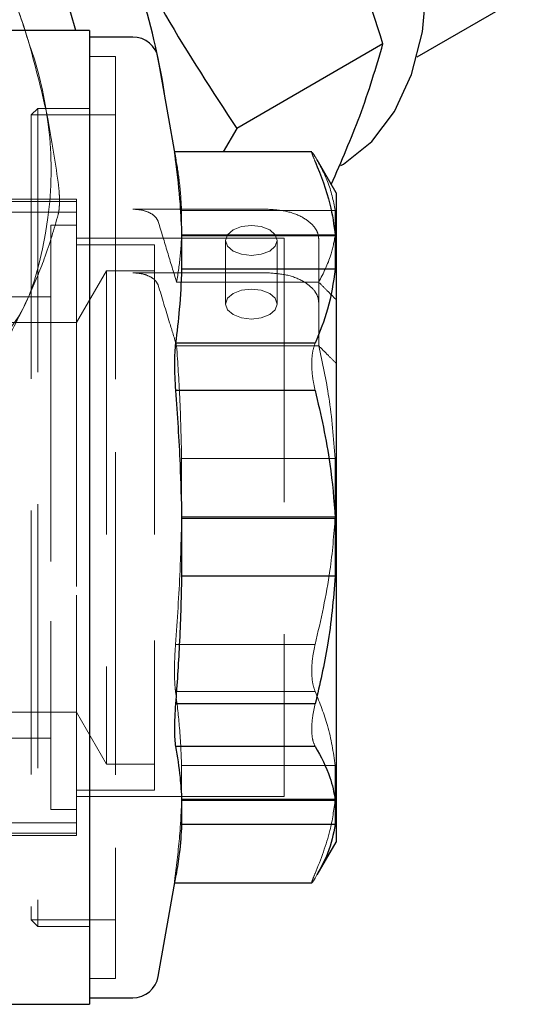
# Paper-space layout 'Sheet1' of a CAD drawing. Units: millimetres. Extents: x 80 to 774, y 100 to 460.
# Drawn here: x 717 to 719, y 413 to 418 of the extents above; entities that cross this region are included whole.
import ezdxf

# ---------------------------------------------------------------- set-up
doc = ezdxf.new("R2010")
doc.units = ezdxf.units.MM
doc.linetypes.add('HIDDEN', pattern=[1.905, 1.27, -0.635])

psp = doc.layouts.new('Sheet1')

# ---------------------------------------------------------------- linework, layer by layer
at = {"color": 7, "linetype": 'Continuous', "lineweight": 25}
for p, q in [((718.8978, 418.0003), (721.768, 419.6572)), ((717.32, 418.1273), (716.7575, 418.1273)), ((717.32, 418.1273), (717.32, 414.4306)), ((717.5276, 418.0961), (717.32, 418.0961)), ((718.7339, 418.0633), (718.0292, 417.6565)), ((717.7369, 417.5041), (717.6507, 417.9928)), ((718.0292, 417.6565), (717.9636, 417.5427)), ((717.7495, 417.5427), (717.7294, 417.5427)), ((718.3917, 417.5427), (717.7495, 417.5427)), ((718.3917, 417.5408), (718.3902, 417.5417)), ((718.5075, 417.3461), (718.416, 417.5046)), ((718.5075, 417.3461), (718.5075, 414.2211)), ((717.7636, 417.1404), (717.7636, 416.9784)), ((717.7636, 417.1404), (718.5038, 417.1404)), ((718.5038, 417.1404), (718.5038, 416.9784)), ((718.5038, 416.9784), (717.7636, 416.9784)), ((718.407, 416.622), (717.734, 416.622)), ((718.407, 416.3949), (717.734, 416.3949)), ((717.7636, 415.7801), (717.7636, 415.5006)), ((717.7636, 415.7801), (718.5038, 415.7801)), ((718.5038, 415.7801), (718.5038, 415.5006)), ((718.5038, 415.5006), (717.7636, 415.5006)), ((718.407, 414.8858), (717.734, 414.8858)), ((718.407, 414.6816), (717.734, 414.6816)), ((717.32, 414.4306), (717.32, 413.4398)), ((717.7636, 414.4232), (717.7636, 414.3058)), ((717.7636, 414.4232), (718.5038, 414.4232)), ((718.5038, 414.4232), (718.5038, 414.3058)), ((718.5038, 414.3058), (717.7636, 414.3058)), ((718.416, 414.0626), (718.5075, 414.2211)), ((717.6507, 413.5744), (717.7369, 414.0631)), ((717.73, 414.0244), (718.3917, 414.0244)), ((716.7575, 413.4398), (717.32, 413.4398)), ((717.32, 413.4711), (717.5276, 413.4711))]:
    psp.add_line(p, q, dxfattribs=at)
at = {"color": 7, "linetype": 'HIDDEN', "lineweight": 18}
for p, q in [((717.32, 413.4398), (717.32, 418.1273)), ((717.32, 418.0934), (717.32, 413.4716)), ((717.445, 418.0023), (717.32, 418.0023)), ((717.32, 418.0002), (717.32, 413.567)), ((717.445, 418.0023), (717.445, 413.5648)), ((717.07, 417.7523), (717.0387, 417.7211)), ((717.07, 417.7523), (717.07, 413.8148)), ((717.32, 417.7523), (717.07, 417.7523)), ((717.0387, 417.7211), (717.0387, 413.8461)), ((717.445, 417.7211), (717.0387, 417.7211)), ((717.32, 417.749), (717.32, 413.8181)), ((717.445, 417.7195), (717.445, 413.8473)), ((718.5075, 416.8322), (718.5075, 417.3461)), ((717.2562, 417.3036), (712.4462, 417.3036)), ((717.2575, 417.3148), (716.57, 417.3148)), ((717.2562, 417.3036), (717.2562, 414.2636)), ((717.2575, 417.3148), (717.2575, 414.2523)), ((717.2562, 417.2536), (712.4462, 417.2536)), ((717.2562, 417.2486), (717.2562, 414.3186)), ((718.1744, 417.2673), (717.5276, 417.2673)), ((717.7636, 417.1439), (717.7636, 417.2614)), ((718.5038, 417.2614), (717.7636, 417.2614)), ((718.5038, 417.1439), (718.5038, 417.2614)), ((717.1325, 417.1898), (717.1325, 414.3773)), ((717.2575, 417.1898), (717.1325, 417.1898)), ((717.2575, 417.1891), (717.2575, 414.3797)), ((717.7636, 417.1439), (718.5038, 417.1439)), ((718.2575, 417.1273), (717.2575, 417.1273)), ((717.2575, 417.1267), (717.2575, 414.4405)), ((717.6325, 417.0961), (717.2575, 417.0961)), ((717.2575, 417.0954), (717.2575, 414.4717)), ((717.6325, 417.0961), (717.6325, 414.4711)), ((717.9744, 417.1169), (717.9744, 416.8107)), ((718.2244, 416.8107), (718.2244, 417.1169)), ((718.2575, 417.1273), (718.2575, 414.4398)), ((718.4244, 416.9157), (718.4244, 417.1224)), ((718.4244, 417.1224), (718.4244, 416.8162)), ((717.4018, 416.9711), (717.2575, 416.7211)), ((717.4018, 416.9711), (717.4018, 414.5961)), ((717.6325, 416.9711), (717.4018, 416.9711)), ((718.1744, 416.9611), (717.5276, 416.9611)), ((717.6325, 416.9707), (717.6325, 414.5965)), ((718.4244, 416.9157), (717.7394, 416.9157)), ((718.4244, 416.6095), (718.4244, 416.9157)), ((717.1325, 416.8461), (714.1678, 416.8461)), ((717.1325, 416.8416), (717.1325, 414.7256)), ((718.4244, 416.8162), (718.4244, 416.6095)), ((718.5075, 416.526), (718.5075, 416.8322)), ((717.2575, 416.7211), (712.6698, 416.7211)), ((717.2575, 416.7209), (717.2575, 414.8498)), ((717.7394, 416.6095), (718.4244, 416.6095)), ((718.5075, 414.2211), (718.5075, 416.526)), ((717.7636, 415.7871), (717.7636, 416.0665)), ((718.5038, 416.0665), (717.7636, 416.0665)), ((718.5038, 415.7871), (718.5038, 416.0665)), ((717.7636, 415.7871), (718.5038, 415.7871)), ((718.407, 415.1722), (717.734, 415.1722)), ((718.407, 414.9452), (717.734, 414.9452)), ((712.6698, 414.8461), (717.2575, 414.8461)), ((717.2575, 414.8461), (717.4018, 414.5961)), ((712.8512, 414.7211), (717.1325, 414.7211)), ((717.4018, 414.5961), (717.6325, 414.5961)), ((717.7636, 414.4267), (717.7636, 414.5887)), ((718.5038, 414.5887), (717.7636, 414.5887)), ((718.5038, 414.4267), (718.5038, 414.5887)), ((717.2575, 414.4711), (717.6325, 414.4711)), ((717.2575, 414.4398), (718.2575, 414.4398)), ((717.7636, 414.4267), (718.5038, 414.4267)), ((717.1325, 414.3773), (717.2575, 414.3773)), ((712.4462, 414.3136), (717.2562, 414.3136)), ((712.4462, 414.2636), (717.2562, 414.2636)), ((716.57, 414.2523), (717.2575, 414.2523)), ((717.7365, 414.0632), (717.734, 414.0474)), ((718.4149, 414.0632), (718.407, 414.0474)), ((717.7294, 414.0244), (717.73, 414.0244)), ((717.0387, 413.8461), (717.445, 413.8461)), ((717.0387, 413.8461), (717.07, 413.8148)), ((717.07, 413.8148), (717.32, 413.8148)), ((717.32, 413.5648), (717.445, 413.5648))]:
    psp.add_line(p, q, dxfattribs=at)
at = {"color": 7, "linetype": 'Continuous', "lineweight": 25, "flags": 128}
for points in [[(718.5309, 417.4768), (718.5438, 417.4844), (718.6796, 417.593), (718.7897, 417.7378), (718.8718, 417.9154), (718.9238, 418.1218), (718.9448, 418.3526), (718.9342, 418.6025), (718.8922, 418.866), (718.8199, 419.1371), (718.7187, 419.4098), (718.591, 419.678), (718.4396, 419.9358), (718.268, 420.1773), (718.0798, 420.3971), (717.8794, 420.5905), (717.6713, 420.7529), (717.46, 420.8809), (717.2503, 420.9715), (717.0468, 421.0228), (716.8542, 421.0335), (716.6767, 421.0035), (716.5311, 420.941)], [(715.2794, 419.8431), (715.3504, 419.8776), (715.5095, 419.9173), (715.6851, 419.9153), (715.8725, 419.8718), (716.0666, 419.7879), (716.2621, 419.666), (716.4536, 419.5093), (716.6359, 419.3222), (716.804, 419.1097), (716.9534, 418.8776), (717.08, 418.6323), (717.1803, 418.3805), (717.2516, 418.129), (717.252, 418.1273)]]:
    psp.add_lwpolyline(points, dxfattribs=at)
at = {"color": 7, "linetype": 'HIDDEN', "lineweight": 18, "flags": 128}
for points in [[(718.1878, 417.1679), (718.2149, 417.1445), (718.2244, 417.1169), (718.2149, 417.0892), (718.1878, 417.0658), (718.1473, 417.0502), (718.0994, 417.0447), (718.0516, 417.0502), (718.0111, 417.0658), (717.984, 417.0892), (717.9744, 417.1169), (717.984, 417.1445), (718.0111, 417.1679), (718.0516, 417.1835), (718.0994, 417.189), (718.1473, 417.1835), (718.1878, 417.1679)], [(718.1878, 416.8617), (718.1473, 416.8773), (718.0994, 416.8828), (718.0516, 416.8773), (718.0111, 416.8617), (717.984, 416.8383), (717.9744, 416.8107), (717.984, 416.783), (718.0111, 416.7596), (718.0516, 416.744), (718.0994, 416.7385), (718.1473, 416.744), (718.1878, 416.7596), (718.2149, 416.783), (718.2244, 416.8107), (718.2149, 416.8383), (718.1878, 416.8617)]]:
    psp.add_lwpolyline(points, dxfattribs=at)
at = {"color": 7, "linetype": 'HIDDEN', "lineweight": 18}
for centre, radius, start, end in [((713.9121, 417.1197), 3.2566, 16.8396, 43.1604), ((715.3411, 417.4577), 1.7931, 340.2672, 19.7328), ((716.3803, 417.1195), 0.7016, 262.403, 337.6077)]:
    psp.add_arc(centre, radius, start, end, dxfattribs=at)
at = {"color": 7, "linetype": 'Continuous', "lineweight": 25}
for centre, radius, start, end in [((714.3906, 417.3134), 3.3298, 8.4422, 25.9494), ((717.5276, 417.9711), 0.125, 10, 90), ((717.5276, 413.5961), 0.125, 270, 350)]:
    psp.add_arc(centre, radius, start, end, dxfattribs=at)
for points, knots in [([(718.7339, 418.0633), (718.6677, 418.2702), (718.5347, 418.6855), (718.3575, 419.0818), (718.2685, 419.2807)], [0, 0, 0, 0, 0.498113, 1, 1, 1, 1]), ([(717.3847, 418.7704), (717.4818, 418.5783), (717.6769, 418.1923), (717.9114, 417.8356), (718.0292, 417.6565)], [0, 0, 0, 0, 0.4977806, 1, 1, 1, 1]), ([(718.4846, 417.3857), (718.5333, 417.4975), (718.6373, 417.7367), (718.7003, 417.9499), (718.7339, 418.0633)], [0, 0, 0, 0, 0.467573, 1, 1, 1, 1]), ([(717.734, 417.5198), (717.7325, 417.5277), (717.7296, 417.5434), (717.7291, 417.5422), (717.7289, 417.5417)], [0, 0, 0, 0, 0.504109, 1, 1, 1, 1]), ([(717.7289, 417.5417), (717.7291, 417.5382), (717.7296, 417.5313), (717.7325, 417.5084), (717.734, 417.4969)], [0, 0, 0, 0, 0.495891, 1, 1, 1, 1]), ([(717.734, 417.4969), (717.7423, 417.4282), (717.7567, 417.3095), (717.7616, 417.1905), (717.7636, 417.1404)], [0, 0, 0, 0, 0.578761, 1, 1, 1, 1]), ([(718.407, 417.4969), (718.4342, 417.4284), (718.481, 417.3109), (718.4971, 417.1907), (718.5038, 417.1404)], [0, 0, 0, 0, 0.582011, 1, 1, 1, 1]), ([(717.7636, 416.9784), (717.7608, 416.9142), (717.7555, 416.7952), (717.7408, 416.6766), (717.734, 416.622)], [0, 0, 0, 0, 0.540061, 1, 1, 1, 1]), ([(718.5038, 416.9784), (718.4944, 416.9139), (718.4768, 416.7938), (718.4291, 416.6764), (718.407, 416.622)], [0, 0, 0, 0, 0.5365336, 1, 1, 1, 1]), ([(717.734, 416.622), (717.7325, 416.608), (717.7296, 416.5803), (717.7291, 416.5416), (717.7289, 416.5225)], [0, 0, 0, 0, 0.504109, 1, 1, 1, 1]), ([(717.7289, 416.5225), (717.7291, 416.5021), (717.7296, 416.461), (717.7325, 416.4171), (717.734, 416.3949)], [0, 0, 0, 0, 0.495891, 1, 1, 1, 1]), ([(717.734, 416.3949), (717.7423, 416.2764), (717.7567, 416.0717), (717.7616, 415.8665), (717.7636, 415.7801)], [0, 0, 0, 0, 0.578761, 1, 1, 1, 1]), ([(718.407, 416.3949), (718.4342, 416.2769), (718.481, 416.0741), (718.4971, 415.8667), (718.5038, 415.7801)], [0, 0, 0, 0, 0.582011, 1, 1, 1, 1]), ([(717.7636, 415.5006), (717.7608, 415.3898), (717.7555, 415.1846), (717.7408, 414.9799), (717.734, 414.8858)], [0, 0, 0, 0, 0.540061, 1, 1, 1, 1]), ([(718.5038, 415.5006), (718.4944, 415.3894), (718.4768, 415.1821), (718.4291, 414.9796), (718.407, 414.8858)], [0, 0, 0, 0, 0.536534, 1, 1, 1, 1]), ([(717.734, 414.8858), (717.7326, 414.8642), (717.7297, 414.821), (717.7286, 414.7629), (717.7297, 414.7135), (717.7326, 414.6922), (717.734, 414.6816)], [0, 0, 0, 0, 0.250186, 0.5, 0.749814, 1, 1, 1, 1]), ([(717.734, 414.6816), (717.7423, 414.6318), (717.7567, 414.5458), (717.7616, 414.4595), (717.7636, 414.4232)], [0, 0, 0, 0, 0.578761, 1, 1, 1, 1]), ([(718.407, 414.6816), (718.4342, 414.632), (718.481, 414.5468), (718.4971, 414.4596), (718.5038, 414.4232)], [0, 0, 0, 0, 0.582011, 1, 1, 1, 1]), ([(717.7636, 414.3058), (717.7608, 414.2592), (717.756, 414.1782), (717.7423, 414.0975), (717.7365, 414.0632)], [0, 0, 0, 0, 0.575285, 1, 1, 1, 1]), ([(718.5038, 414.3058), (718.4946, 414.259), (718.4784, 414.1772), (718.434, 414.0974), (718.4149, 414.0632)], [0, 0, 0, 0, 0.571781, 1, 1, 1, 1])]:
    psp.add_open_spline(points, degree=3, knots=knots, dxfattribs=at)
at = {"color": 7, "linetype": 'HIDDEN', "lineweight": 18}
for points, knots in [([(716.7899, 418.6708), (716.8416, 418.5601), (716.9325, 418.3656), (716.9999, 418.1542), (717.029, 418.0631)], [0, 0, 0, 0, 0.569151, 1, 1, 1, 1]), ([(717.029, 418.0631), (717.0611, 417.944), (717.1196, 417.7274), (717.1531, 417.5001), (717.1682, 417.3978)], [0, 0, 0, 0, 0.549653, 1, 1, 1, 1]), ([(717.7636, 417.2614), (717.7608, 417.308), (717.7555, 417.3942), (717.7408, 417.4802), (717.734, 417.5198)], [0, 0, 0, 0, 0.540061, 1, 1, 1, 1]), ([(718.3902, 417.5417), (718.391, 417.5382), (718.3924, 417.5312), (718.4021, 417.5084), (718.407, 417.4969)], [0, 0, 0, 0, 0.496002, 1, 1, 1, 1]), ([(718.407, 417.5198), (718.4019, 417.528), (718.3937, 417.5414), (718.3923, 417.541), (718.3917, 417.5408)], [0, 0, 0, 0, 0.609959, 1, 1, 1, 1]), ([(718.5038, 417.2614), (718.4944, 417.3081), (718.4768, 417.3953), (718.4291, 417.4804), (718.407, 417.5198)], [0, 0, 0, 0, 0.536534, 1, 1, 1, 1]), ([(717.1682, 417.3978), (717.1701, 417.3818), (717.174, 417.3499), (717.1745, 417.3219), (717.1748, 417.3079)], [0, 0, 0, 0, 0.502425, 1, 1, 1, 1]), ([(717.1748, 417.3079), (717.1745, 417.295), (717.174, 417.269), (717.1701, 417.2507), (717.1682, 417.2415)], [0, 0, 0, 0, 0.4975755, 1, 1, 1, 1]), ([(717.1682, 417.2415), (717.1486, 417.172), (717.1142, 417.0498), (717.0546, 416.9117), (717.029, 416.8522)], [0, 0, 0, 0, 0.569151, 1, 1, 1, 1]), ([(717.6507, 417.2074), (717.6463, 417.2161), (717.6382, 417.2324), (717.6085, 417.2517), (717.5712, 417.2647), (717.542, 417.2664), (717.5276, 417.2673)], [0, 0, 0, 0, 0.267393, 0.498855, 0.753236, 1, 1, 1, 1]), ([(718.1744, 417.2673), (718.2069, 417.2651), (718.2724, 417.2608), (718.3539, 417.2281), (718.3998, 417.1894), (718.4211, 417.1533), (718.4233, 417.1329), (718.4244, 417.1224)], [0, 0, 0, 0, 0.246898, 0.499322, 0.730681, 0.86072, 1, 1, 1, 1]), ([(717.7394, 416.9157), (717.7246, 416.9642), (717.6951, 417.0614), (717.6655, 417.1587), (717.6507, 417.2074)], [0, 0, 0, 0, 0.498552, 1, 1, 1, 1]), ([(717.7394, 416.9157), (717.7461, 416.9595), (717.7578, 417.0355), (717.7619, 417.1116), (717.7636, 417.1439)], [0, 0, 0, 0, 0.575516, 1, 1, 1, 1]), ([(718.4244, 416.9157), (718.4464, 416.9593), (718.4845, 417.0347), (718.4981, 417.1116), (718.5038, 417.1439)], [0, 0, 0, 0, 0.578252, 1, 1, 1, 1]), ([(717.5276, 416.9611), (717.5405, 416.9604), (717.5675, 416.9589), (717.6051, 416.947), (717.6372, 416.9277), (717.6461, 416.9102), (717.6507, 416.9012)], [0, 0, 0, 0, 0.222191, 0.462876, 0.722135, 1, 1, 1, 1]), ([(718.4244, 416.8162), (718.4233, 416.8267), (718.4211, 416.847), (718.3998, 416.8831), (718.3539, 416.9219), (718.2724, 416.9546), (718.2069, 416.9589), (718.1744, 416.9611)], [0, 0, 0, 0, 0.1392, 0.269252, 0.500922, 0.753124, 1, 1, 1, 1]), ([(717.6507, 416.9012), (717.669, 416.841), (717.6986, 416.7438), (717.7281, 416.6465), (717.7394, 416.6095)], [0, 0, 0, 0, 0.619658, 1, 1, 1, 1]), ([(718.5075, 416.8322), (718.492, 416.8479), (718.4643, 416.8759), (718.4366, 416.9036), (718.4244, 416.9157)], [0, 0, 0, 0, 0.560029, 1, 1, 1, 1]), ([(717.029, 416.8522), (716.9913, 416.7735), (716.9228, 416.6302), (716.8312, 416.4751), (716.7899, 416.4053)], [0, 0, 0, 0, 0.549653, 1, 1, 1, 1]), ([(718.407, 416.622), (718.4021, 416.6082), (718.3924, 416.5809), (718.391, 416.5418), (718.3902, 416.5225)], [0, 0, 0, 0, 0.503998, 1, 1, 1, 1]), ([(717.7636, 416.0665), (717.7612, 416.165), (717.7568, 416.3462), (717.7448, 416.527), (717.7394, 416.6095)], [0, 0, 0, 0, 0.543562, 1, 1, 1, 1]), ([(718.4244, 416.6095), (718.4399, 416.5939), (718.4676, 416.5659), (718.4953, 416.5382), (718.5075, 416.526)], [0, 0, 0, 0, 0.560029, 1, 1, 1, 1]), ([(718.5038, 416.0665), (718.4959, 416.1653), (718.4811, 416.3481), (718.4423, 416.5272), (718.4244, 416.6095)], [0, 0, 0, 0, 0.540602, 1, 1, 1, 1]), ([(718.3902, 416.5225), (718.391, 416.5018), (718.3924, 416.4603), (718.4021, 416.4168), (718.407, 416.3949)], [0, 0, 0, 0, 0.496002, 1, 1, 1, 1]), ([(717.734, 415.1722), (717.7423, 415.2907), (717.7567, 415.4955), (717.7616, 415.7007), (717.7636, 415.7871)], [0, 0, 0, 0, 0.578761, 1, 1, 1, 1]), ([(718.407, 415.1722), (718.4342, 415.2903), (718.481, 415.4931), (718.4971, 415.7004), (718.5038, 415.7871)], [0, 0, 0, 0, 0.582011, 1, 1, 1, 1]), ([(717.7289, 415.0447), (717.7291, 415.0651), (717.7296, 415.1062), (717.7325, 415.1501), (717.734, 415.1722)], [0, 0, 0, 0, 0.495891, 1, 1, 1, 1]), ([(718.3902, 415.0447), (718.391, 415.0653), (718.3924, 415.1069), (718.4021, 415.1503), (718.407, 415.1722)], [0, 0, 0, 0, 0.496002, 1, 1, 1, 1]), ([(717.734, 414.9452), (717.7325, 414.9592), (717.7296, 414.9869), (717.7291, 415.0255), (717.7289, 415.0447)], [0, 0, 0, 0, 0.504109, 1, 1, 1, 1]), ([(718.407, 414.9452), (718.4021, 414.9589), (718.3924, 414.9862), (718.391, 415.0253), (718.3902, 415.0447)], [0, 0, 0, 0, 0.503998, 1, 1, 1, 1]), ([(717.7636, 414.5887), (717.7608, 414.653), (717.7555, 414.7719), (717.7408, 414.8906), (717.734, 414.9452)], [0, 0, 0, 0, 0.540061, 1, 1, 1, 1]), ([(718.5038, 414.5887), (718.4944, 414.6532), (718.4768, 414.7734), (718.4291, 414.8908), (718.407, 414.9452)], [0, 0, 0, 0, 0.536534, 1, 1, 1, 1]), ([(718.407, 414.8858), (718.4021, 414.8641), (718.3924, 414.8212), (718.391, 414.7832), (718.3902, 414.7644)], [0, 0, 0, 0, 0.503998, 1, 1, 1, 1]), ([(718.3902, 414.7644), (718.391, 414.7472), (718.3924, 414.7127), (718.4021, 414.692), (718.407, 414.6816)], [0, 0, 0, 0, 0.496002, 1, 1, 1, 1]), ([(717.734, 414.0703), (717.7423, 414.139), (717.7567, 414.2577), (717.7616, 414.3766), (717.7636, 414.4267)], [0, 0, 0, 0, 0.578761, 1, 1, 1, 1]), ([(718.407, 414.0703), (718.4342, 414.1387), (718.481, 414.2563), (718.4971, 414.3765), (718.5038, 414.4267)], [0, 0, 0, 0, 0.582011, 1, 1, 1, 1]), ([(717.7289, 414.0255), (717.7291, 414.0289), (717.7296, 414.0358), (717.7325, 414.0587), (717.734, 414.0703)], [0, 0, 0, 0, 0.495891, 1, 1, 1, 1]), ([(718.3902, 414.0255), (718.391, 414.029), (718.3924, 414.036), (718.4021, 414.0588), (718.407, 414.0703)], [0, 0, 0, 0, 0.4960018, 1, 1, 1, 1]), ([(717.734, 414.0474), (717.7325, 414.0395), (717.7296, 414.0238), (717.7291, 414.0249), (717.7289, 414.0255)], [0, 0, 0, 0, 0.504109, 1, 1, 1, 1]), ([(718.407, 414.0474), (718.4021, 414.0395), (718.3924, 414.0238), (718.391, 414.0249), (718.3902, 414.0255)], [0, 0, 0, 0, 0.5039982, 1, 1, 1, 1])]:
    psp.add_open_spline(points, degree=3, knots=knots, dxfattribs=at)

doc.saveas('drawing.dxf')
